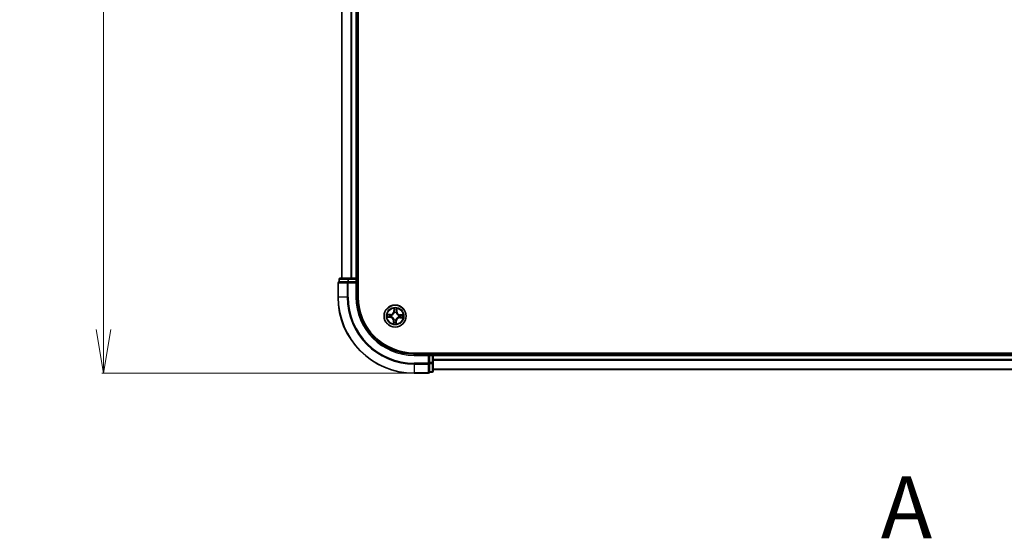
# Model space of a CAD drawing. Units: millimetres. Extents: x 7 to 8268, y 4 to 1830.
# Drawn here: x 992 to 1250, y 918 to 1054 of the extents above; entities that cross this region are included whole.
import ezdxf

# ---------------------------------------------------------------- set-up
doc = ezdxf.new("R2010")
doc.units = ezdxf.units.MM
doc.header["$LTSCALE"] = 0.5
doc.linetypes.add('CHAIN', pattern=[0.3543, 0.2362, -0.0295, 0.0591, -0.0295])
doc.layers.get('Defpoints').update_dxf_attribs({"lineweight": 25})
for name, color, linetype, lineweight in [('Dimension (ISO)', 7, 'Continuous', 18), ('Section Line (ISO)', 7, 'CHAIN', 25), ('Visible (ISO)', 7, 'Continuous', 35), ('Visible Narrow (ISO)', 7, 'Continuous', 25)]:
    doc.layers.add(name, color=color, linetype=linetype, lineweight=lineweight)
doc.styles.add('Note Text (TK)', font='MS PGothic.ttf')
doc.dimstyles.new('Default - Method 1b (TK)', dxfattribs={"dimscale": 0.5, "dimtxt": 2.5, "dimasz": 2.5, "dimexe": 1, "dimexo": 1.5, "dimgap": 1, "dimtad": 1, "dimrnd": 1e-08, "dimdsep": 46, "dimtxsty": 'Note Text (TK)', "dimblk": 'OPEN', "dimcen": 0.09, "dimdle": 5, "dimclrd": 100, "dimclre": 100, "dimclrt": 7, "dimadec": 1, "dimazin": 1, "dimtfac": 1, "dimtmove": 0, "dimatfit": 3, "dimldrblk": 'OPEN', "dimfxl": 1, "dimtolj": 1, "dimlwd": -1, "dimlwe": -1, "dimarcsym": 0})

# ---------------------------------------------------------------- blocks, each defined once
blk = doc.blocks.new('2dTransSection1')
at = {"layer": 'Section Line (ISO)', "insert": (169.162, 147.85), "char_height": 2.5, "attachment_point": 7, "style": 'Note Text (TK)'}
blk.add_mtext('A', dxfattribs=at)
blk = doc.blocks.new('_Open')
at = {"color": 0, "linetype": 'ByBlock', "lineweight": -2}
for p, q in [((-1, 0.167), (0, 0)), ((-1, -0.167), (0, 0)), ((0, 0), (-1, 0))]:
    blk.add_line(p, q, dxfattribs=at)
blk = doc.blocks.new('*D22')
at = {"layer": 'Defpoints', "color": 0}
for p in [(1095.57, 1391.43), (1014.03, 961.43), (1095.57, 961.43)]:
    blk.add_point(p, dxfattribs=at)
at = {"layer": 'Dimension (ISO)', "color": 100}
for p, q in [((1094.82, 1391.43), (1013.53, 1391.43)), ((1014.03, 1379.93), (1014.03, 972.93)), ((1094.82, 961.43), (1013.53, 961.43))]:
    blk.add_line(p, q, dxfattribs=at)
at = {"layer": 'Dimension (ISO)', "color": 100, "xscale": 11.5, "yscale": 11.5, "zscale": 11.5}
for p, rotation in [((1014.03, 1391.43), 90), ((1014.03, 961.43), 270)]:
    blk.add_blockref('_Open', p, dxfattribs=dict(at, rotation=rotation))
at = {"layer": 'Dimension (ISO)', "color": 7, "insert": (1001.67, 1133.39), "char_height": 1.25, "attachment_point": 4, "rotation": 90, "style": 'Note Text (TK)'}
blk.add_mtext('\\A1;\\fMS PGothic|b0|i0;{\\H16.1850;430±0.}\\fSegoe UI|b0|i0;{\\H16.1850;8}', dxfattribs=at)

msp = doc.modelspace()

# ---------------------------------------------------------------- linework, layer by layer
at = {"layer": 'Visible (ISO)'}
for p, q in [((1080.867, 981.4313), (1080.867, 1371.4313)), ((1076.567, 1366.4313), (1076.567, 986.4313)), ((1080.567, 986.4313), (1080.567, 1366.4313)), ((1075.567, 985.1313), (1075.567, 981.4313)), ((1075.867, 986.1313), (1075.867, 985.4313)), ((1075.9366, 985.4313), (1075.867, 985.4313)), ((1075.9366, 985.4313), (1078.1176, 985.4313)), ((1078.348, 986.4313), (1076.167, 986.4313)), ((1078.2075, 985.4313), (1078.1176, 985.4313)), ((1078.348, 985.4313), (1078.2075, 985.4313)), ((1078.9839, 986.4313), (1078.348, 986.4313)), ((1078.348, 985.4313), (1080.267, 985.4313)), ((1079.2075, 986.4313), (1078.9839, 986.4313)), ((1080.267, 986.4313), (1079.2075, 986.4313)), ((1080.567, 986.4313), (1080.267, 986.4313)), ((1080.267, 985.1313), (1080.567, 985.4313)), ((1080.567, 985.4313), (1080.267, 985.4313)), ((1080.867, 986.4313), (1080.567, 986.4313)), ((1080.567, 985.4313), (1080.567, 986.1313)), ((1080.567, 981.4313), (1080.567, 985.4313)), ((1485.567, 966.7313), (1095.567, 966.7313)), ((1100.567, 966.4313), (1100.567, 966.7313)), ((1099.567, 966.4313), (1095.567, 966.4313)), ((1099.567, 966.4313), (1099.267, 966.1313)), ((1100.267, 966.4313), (1099.567, 966.4313)), ((1099.567, 966.1313), (1099.567, 966.4313)), ((1099.567, 966.1313), (1099.567, 964.2123)), ((1099.567, 964.0718), (1099.567, 964.2123)), ((1100.567, 966.1313), (1100.567, 966.4313)), ((1480.567, 966.4313), (1100.567, 966.4313)), ((1100.567, 965.0718), (1100.567, 966.1313)), ((1100.567, 964.8482), (1100.567, 965.0718)), ((1100.567, 964.2123), (1100.567, 964.8482)), ((1100.567, 962.0313), (1100.567, 964.2123)), ((1099.567, 963.9818), (1099.567, 964.0718)), ((1099.567, 963.9818), (1099.567, 961.8008)), ((1099.567, 961.7313), (1099.567, 961.8008)), ((1099.567, 961.7313), (1100.267, 961.7313)), ((1100.567, 962.4313), (1480.567, 962.4313)), ((1095.567, 961.4313), (1099.267, 961.4313))]:
    msp.add_line(p, q, dxfattribs=at)
msp.add_circle((1090.567, 976.4313), 2.9, dxfattribs=at)
for centre, radius, start, end in [((1075.867, 985.1313), 0.3, 90, 180), ((1076.167, 986.1313), 0.3, 90, 180), ((1080.267, 986.1313), 0.3, 0, 90), ((1095.567, 981.4313), 20, 180, 270), ((1095.567, 981.4313), 15, 180, 270), ((1095.567, 981.4313), 14.7, 180, 270), ((1100.267, 966.1313), 0.3, 0, 90), ((1099.267, 961.7313), 0.3, 270, 0), ((1100.267, 962.0313), 0.3, 270, 0)]:
    msp.add_arc(centre, radius, start, end, dxfattribs=at)
at = {"layer": 'Visible Narrow (ISO)'}
for p, q in [((1076.6366, 986.4313), (1076.6366, 1366.4313)), ((1078.9771, 1366.4313), (1078.9771, 986.4313)), ((1079.2075, 986.4313), (1079.2075, 1366.4313)), ((1080.267, 1366.4313), (1080.267, 986.4313)), ((1075.6366, 985.1313), (1075.567, 985.1313)), ((1075.6366, 985.1313), (1077.9771, 985.1313)), ((1075.6366, 981.4313), (1075.6366, 985.1313)), ((1075.9366, 986.1313), (1075.867, 986.1313)), ((1075.9366, 986.1313), (1078.1176, 986.1313)), ((1075.9366, 985.4313), (1075.9366, 986.1313)), ((1078.2075, 985.1313), (1077.9771, 985.1313)), ((1077.9771, 985.1313), (1077.9771, 981.4313)), ((1078.348, 986.1313), (1078.1176, 986.1313)), ((1078.1176, 986.1313), (1078.1176, 985.4313)), ((1078.2075, 985.1313), (1078.2075, 985.4313)), ((1078.2075, 985.1313), (1080.267, 985.1313)), ((1078.2075, 981.4313), (1078.2075, 985.1313)), ((1078.348, 986.1313), (1078.348, 986.4313)), ((1078.348, 986.1313), (1080.267, 986.1313)), ((1078.348, 985.4313), (1078.348, 986.1313)), ((1080.267, 986.1313), (1080.267, 986.4313)), ((1080.567, 986.1313), (1080.267, 986.1313)), ((1080.267, 986.1313), (1080.267, 985.4313)), ((1080.267, 985.1313), (1080.267, 981.4313)), ((1080.567, 986.1313), (1080.867, 986.1313)), ((1075.6366, 981.4313), (1075.567, 981.4313)), ((1077.9771, 981.4313), (1075.6366, 981.4313)), ((1077.9771, 981.4313), (1078.2075, 981.4313)), ((1080.267, 981.4313), (1080.567, 981.4313)), ((1090.2509, 978.4669), (1090.2088, 977.6884)), ((1090.2585, 977.6857), (1090.2088, 977.6884)), ((1090.2585, 977.6857), (1090.285, 978.1751)), ((1090.2585, 977.6857), (1090.3311, 977.6818)), ((1090.3596, 977.3558), (1090.355, 977.3766)), ((1090.8477, 977.3585), (1090.8415, 977.3381)), ((1090.9665, 977.6598), (1090.8939, 977.6612)), ((1090.9759, 978.1498), (1090.9665, 977.6598)), ((1090.9665, 977.6598), (1091.0163, 977.6588)), ((1091.0163, 977.6588), (1091.0313, 978.4383)), ((1088.5314, 976.1152), (1089.3099, 976.073)), ((1089.3395, 976.8806), (1088.56, 976.8955)), ((1089.3126, 976.1227), (1088.8231, 976.1492)), ((1088.8485, 976.8402), (1089.3385, 976.8308)), ((1089.3126, 976.1227), (1089.3099, 976.073)), ((1089.3126, 976.1227), (1089.3165, 976.1953)), ((1089.3385, 976.8308), (1089.3371, 976.7581)), ((1089.3385, 976.8308), (1089.3395, 976.8806)), ((1089.6425, 976.2239), (1089.6217, 976.2192)), ((1089.6398, 976.7119), (1089.6602, 976.7058)), ((1090.1177, 975.2037), (1090.1028, 974.4242)), ((1090.1675, 975.2027), (1090.1177, 975.2037)), ((1090.1581, 974.7127), (1090.1675, 975.2027)), ((1090.1675, 975.2027), (1090.2401, 975.2013)), ((1090.2863, 975.504), (1090.2925, 975.5244)), ((1090.7744, 975.5067), (1090.7791, 975.4859)), ((1090.8755, 975.1768), (1090.803, 975.1807)), ((1090.8755, 975.1768), (1090.849, 974.6874)), ((1090.8755, 975.1768), (1090.9253, 975.1741)), ((1090.8831, 974.3956), (1090.9253, 975.1741)), ((1091.4943, 976.1506), (1091.4739, 976.1568)), ((1091.4915, 976.6386), (1091.5123, 976.6433)), ((1091.7955, 976.0317), (1091.7946, 975.9819)), ((1091.7946, 975.9819), (1092.5741, 975.967)), ((1091.7955, 976.0317), (1091.7969, 976.1044)), ((1092.2856, 976.0223), (1091.7955, 976.0317)), ((1091.8215, 976.7398), (1091.8176, 976.6672)), ((1091.8215, 976.7398), (1091.8242, 976.7895)), ((1091.8215, 976.7398), (1092.3109, 976.7133)), ((1092.6027, 976.7474), (1091.8242, 976.7895)), ((1100.267, 966.7313), (1100.267, 966.4313)), ((1095.567, 966.1313), (1095.567, 966.4313)), ((1095.567, 966.1313), (1099.267, 966.1313)), ((1099.267, 966.1313), (1099.267, 964.0718)), ((1099.567, 966.1313), (1100.267, 966.1313)), ((1100.267, 964.2123), (1099.567, 964.2123)), ((1100.267, 966.1313), (1100.267, 966.4313)), ((1100.267, 966.1313), (1100.267, 964.2123)), ((1100.567, 966.1313), (1100.267, 966.1313)), ((1100.567, 964.2123), (1100.267, 964.2123)), ((1100.267, 963.9818), (1100.267, 964.2123)), ((1100.567, 966.1313), (1480.567, 966.1313)), ((1480.567, 965.0718), (1100.567, 965.0718)), ((1100.567, 964.8413), (1480.567, 964.8413)), ((1099.267, 964.0718), (1095.567, 964.0718)), ((1095.567, 963.8413), (1095.567, 964.0718)), ((1095.567, 963.8413), (1099.267, 963.8413)), ((1095.567, 963.8413), (1095.567, 961.5008)), ((1099.267, 961.5008), (1095.567, 961.5008)), ((1095.567, 961.5008), (1095.567, 961.4313)), ((1099.567, 964.0718), (1099.267, 964.0718)), ((1099.267, 963.8413), (1099.267, 964.0718)), ((1099.267, 963.8413), (1099.267, 961.5008)), ((1099.267, 961.4313), (1099.267, 961.5008)), ((1099.567, 963.9818), (1100.267, 963.9818)), ((1100.267, 961.8008), (1099.567, 961.8008)), ((1100.267, 963.9818), (1100.267, 961.8008)), ((1100.267, 961.7313), (1100.267, 961.8008)), ((1480.567, 962.5008), (1100.567, 962.5008))]:
    msp.add_line(p, q, dxfattribs=at)
for radius in [2.8677, 2.3092, 2.1415]:
    msp.add_circle((1090.567, 976.4313), radius, dxfattribs=at)
for centre, radius, start, end in [((1095.567, 981.4313), 19.9305, 180, 270), ((1095.567, 981.4313), 17.59, 180, 270), ((1095.567, 981.4313), 17.3595, 180, 270), ((1095.567, 981.4313), 15.3, 180, 270), ((1089.3558, 977.7346), 0.904, 268.900905, 356.900905), ((1089.3558, 977.7346), 0.8542, 268.900905, 356.900905), ((1090.567, 976.4313), 2.0601, 76.975487, 98.826324), ((1090.567, 976.4313), 1.6122, 77.593384, 98.208426), ((1090.567, 976.4313), 0.9688, 73.158949, 102.642861), ((1090.567, 976.4313), 0.9475, 73.158949, 102.642861), ((1091.8704, 977.6424), 0.904, 178.900905, 266.900905), ((1091.8704, 977.6424), 0.8542, 178.900905, 266.900905), ((1090.567, 976.4313), 2.0601, 166.975487, 188.826324), ((1090.567, 976.4313), 1.6122, 167.593384, 188.208426), ((1089.2637, 975.2201), 0.8542, 358.900905, 86.900905), ((1089.2637, 975.2201), 0.904, 358.900905, 86.900905), ((1090.567, 976.4313), 0.9688, 163.158949, 192.642861), ((1090.567, 976.4313), 0.9475, 163.158949, 192.642861), ((1090.567, 976.4313), 2.0601, 256.975487, 278.826324), ((1090.567, 976.4313), 1.6122, 257.593384, 278.208426), ((1090.567, 976.4313), 0.9688, 253.158949, 282.642861), ((1090.567, 976.4313), 0.9475, 253.158949, 282.642861), ((1091.7782, 975.1279), 0.904, 88.900905, 176.900905), ((1091.7782, 975.1279), 0.8542, 88.900905, 176.900905), ((1090.567, 976.4313), 0.9475, 343.158949, 12.642861), ((1090.567, 976.4313), 0.9688, 343.158949, 12.642861), ((1090.567, 976.4313), 1.6122, 347.593384, 8.208426), ((1090.567, 976.4313), 2.0601, 346.975487, 8.826324)]:
    msp.add_arc(centre, radius, start, end, dxfattribs=at)
for centre, major_axis, ratio, start_param, end_param in [((1075.867, 985.1313), (0, 0.3), 0.76822128, 0, 1.57079633), ((1076.167, 986.1313), (0, 0.3), 0.76822128, 0, 1.57079633), ((1078.2075, 985.1313), (0, 0.3), 0.76822128, 0, 1.57079633), ((1078.348, 986.1313), (0, 0.3), 0.76822128, 0, 1.57079633), ((1090.3347, 978.1724), (-0.05, -0.0002), 0.54850665, 4.7835784, 6.17876057), ((1090.3432, 977.9826), (-0.0496, -0.0061), 0.89574018, 4.73044269, 6.08586581), ((1090.3648, 977.3329), (-0.0488, 0.0108), 0.87684642, 5.10328313, 6.10089396), ((1090.3648, 977.3329), (-0.0471, 0.0167), 0.41070123, 4.96449783, 6.18744952), ((1090.3808, 977.6791), (-0.0496, -0.0061), 0.89572054, 4.73483766, 6.08588361), ((1090.8347, 977.3156), (0.0482, 0.0132), 0.41070123, 0.09573579, 1.31868747), ((1090.8347, 977.3156), (0.0495, 0.0072), 0.87684641, 0.18229136, 1.17990219), ((1090.8441, 977.6621), (0.049, -0.0098), 0.89572054, 0.1973017, 1.54834765), ((1090.9038, 977.962), (0.049, -0.0098), 0.89574018, 0.19731949, 1.55274262), ((1090.9261, 978.1508), (0.0499, -0.0038), 0.54850665, 0.10442473, 1.4996069), ((1088.8258, 976.199), (0.0002, -0.05), 0.54850665, 4.7835784, 6.17876057), ((1088.8475, 976.7904), (0.0038, 0.0499), 0.54850665, 0.10442473, 1.4996069), ((1089.0157, 976.2075), (0.0061, -0.0496), 0.89574018, 4.73044269, 6.08586581), ((1089.0362, 976.768), (0.0098, 0.049), 0.89574018, 0.19731949, 1.55274262), ((1089.3192, 976.245), (0.0061, -0.0496), 0.89572054, 4.73483766, 6.08588361), ((1089.3362, 976.7083), (0.0098, 0.049), 0.89572054, 0.1973017, 1.54834765), ((1089.6654, 976.229), (-0.0108, -0.0488), 0.87684642, 5.10328313, 6.10089396), ((1089.6654, 976.229), (-0.0167, -0.0471), 0.41070123, 4.96449783, 6.18744952), ((1089.6826, 976.699), (-0.0072, 0.0495), 0.87684641, 0.18229136, 1.17990219), ((1089.6826, 976.699), (-0.0132, 0.0482), 0.41070123, 0.09573579, 1.31868747), ((1090.2079, 974.7117), (-0.0499, 0.0038), 0.54850665, 0.10442473, 1.4996069), ((1090.2303, 974.9005), (-0.049, 0.0098), 0.89574018, 0.19731949, 1.55274262), ((1090.2899, 975.2004), (-0.049, 0.0098), 0.89572054, 0.1973017, 1.54834765), ((1090.2993, 975.5469), (-0.0495, -0.0072), 0.87684641, 0.18229136, 1.17990219), ((1090.2993, 975.5469), (-0.0482, -0.0132), 0.41070123, 0.09573579, 1.31868747), ((1090.7533, 975.1834), (0.0496, 0.0061), 0.89572054, 4.73483766, 6.08588361), ((1090.7693, 975.5296), (0.0471, -0.0167), 0.41070123, 4.96449783, 6.18744952), ((1090.7693, 975.5296), (0.0488, -0.0108), 0.87684642, 5.10328313, 6.10089396), ((1090.7908, 974.8799), (0.0496, 0.0061), 0.89574018, 4.73044269, 6.08586581), ((1090.7993, 974.6901), (0.05, 0.0002), 0.54850665, 4.7835784, 6.17876057), ((1091.4514, 976.1636), (0.0132, -0.0482), 0.41070123, 0.09573579, 1.31868747), ((1091.4514, 976.1636), (0.0072, -0.0495), 0.87684641, 0.18229136, 1.17990219), ((1091.4686, 976.6335), (0.0108, 0.0488), 0.87684642, 5.10328313, 6.10089396), ((1091.4686, 976.6335), (0.0167, 0.0471), 0.41070123, 4.96449783, 6.18744952), ((1091.7979, 976.1542), (-0.0098, -0.049), 0.89572054, 0.1973017, 1.54834765), ((1091.8149, 976.6175), (-0.0061, 0.0496), 0.89572054, 4.73483766, 6.08588361), ((1092.0978, 976.0945), (-0.0098, -0.049), 0.89574018, 0.19731949, 1.55274262), ((1092.1184, 976.655), (-0.0061, 0.0496), 0.89574018, 4.73044269, 6.08586581), ((1092.2865, 976.0721), (-0.0038, -0.0499), 0.54850665, 0.10442473, 1.4996069), ((1092.3082, 976.6635), (-0.0002, 0.05), 0.54850665, 4.7835784, 6.17876057), ((1100.267, 964.2123), (0.3, 0), 0.76822128, 4.71238898, 6.28318531), ((1099.267, 964.0718), (0.3, 0), 0.76822128, 4.71238898, 6.28318531), ((1099.267, 961.7313), (0.3, 0), 0.76822128, 4.71238898, 6.28318531), ((1100.267, 962.0313), (0.3, 0), 0.76822128, 4.71238898, 6.28318531)]:
    msp.add_ellipse(centre, major_axis=major_axis, ratio=ratio, start_param=start_param, end_param=end_param, dxfattribs=at)
for points, knots in [([(1089.6602, 976.7058), (1089.6762, 976.7103), (1089.6923, 976.7153), (1089.7896, 976.7483), (1089.8702, 976.7871), (1089.996, 976.8704), (1090.043, 976.9074), (1090.0868, 976.948), (1090.1306, 976.9887), (1090.1709, 977.0329), (1090.2632, 977.1523), (1090.3077, 977.2298), (1090.3477, 977.3244), (1090.3539, 977.3401), (1090.3596, 977.3558)], [-0.174866013, -0.174866013, -0.174866013, -0.174866013, -0.16940495, -0.16940495, -0.141674077, -0.141674077, -0.124342281, -0.124342281, -0.124342281, -0.107010485, -0.107010485, -0.079279611, -0.079279611, -0.073818549, -0.073818549, -0.073818549, -0.073818549]), ([(1090.3185, 977.3513), (1090.3133, 977.3364), (1090.3076, 977.3215), (1090.2711, 977.2315), (1090.2305, 977.158), (1090.1462, 977.046), (1090.1093, 977.0049), (1090.0689, 976.9673), (1090.0285, 976.9298), (1089.9847, 976.896), (1089.8669, 976.8201), (1089.7906, 976.785), (1089.6982, 976.7551), (1089.6829, 976.7506), (1089.6677, 976.7465)], [0.073818549, 0.073818549, 0.073818549, 0.073818549, 0.079279611, 0.079279611, 0.107010485, 0.107010485, 0.124342281, 0.124342281, 0.124342281, 0.141674077, 0.141674077, 0.16940495, 0.16940495, 0.174866013, 0.174866013, 0.174866013, 0.174866013]), ([(1090.3311, 978.1998), (1090.3313, 978.2149), (1090.3298, 978.2304), (1090.3227, 978.2716), (1090.3155, 978.2975), (1090.2992, 978.3469), (1090.2904, 978.3702), (1090.2714, 978.4181), (1090.2611, 978.4426), (1090.2509, 978.4669)], [0, 0, 0, 0, 0.0059340385, 0.0059340385, 0.0154285, 0.0154285, 0.0237449879, 0.0237449879, 0.0323943032, 0.0323943032, 0.0323943032, 0.0323943032]), ([(1090.2509, 978.4669), (1090.2555, 978.4404), (1090.2601, 978.4137), (1090.2686, 978.3615), (1090.2724, 978.3359), (1090.2795, 978.2821), (1090.2825, 978.2538), (1090.285, 978.2087), (1090.2854, 978.1917), (1090.285, 978.1751)], [-0.0323943032, -0.0323943032, -0.0323943032, -0.0323943032, -0.0237449879, -0.0237449879, -0.0154285, -0.0154285, -0.0059340385, -0.0059340385, 0, 0, 0, 0]), ([(1090.285, 978.1751), (1090.2851, 978.1347), (1090.2859, 978.0979), (1090.2888, 978.0338), (1090.2909, 978.0066), (1090.2935, 977.9853)], [0, 0, 0, 0, 0.014491423, 0.014491423, 0.0289828459, 0.0289828459, 0.0289828459, 0.0289828459]), ([(1090.2935, 977.9853), (1090.2998, 977.9347), (1090.306, 977.8841), (1090.3185, 977.783), (1090.3248, 977.7324), (1090.3311, 977.6818)], [0, 0, 0, 0, 0.0343899271, 0.0343899271, 0.0687798542, 0.0687798542, 0.0687798542, 0.0687798542]), ([(1090.3311, 977.6818), (1090.3402, 977.613), (1090.3422, 977.5432), (1090.333, 977.4323), (1090.3273, 977.3922), (1090.3185, 977.3513)], [0, 0, 0, 0, 0.0491206273, 0.0491206273, 0.0764653604, 0.0764653604, 0.0764653604, 0.0764653604]), ([(1090.3368, 978.0269), (1090.3345, 978.0463), (1090.3328, 978.071), (1090.3309, 978.1294), (1090.3307, 978.163), (1090.3311, 978.1998)], [-0.0289828459, -0.0289828459, -0.0289828459, -0.0289828459, -0.014491423, -0.014491423, 0, 0, 0, 0]), ([(1090.3742, 977.7234), (1090.368, 977.774), (1090.3617, 977.8246), (1090.3493, 977.9257), (1090.3431, 977.9763), (1090.3368, 978.0269)], [-0.0687798542, -0.0687798542, -0.0687798542, -0.0687798542, -0.0343899271, -0.0343899271, 0, 0, 0, 0]), ([(1090.355, 977.3766), (1090.3654, 977.4195), (1090.3723, 977.4616), (1090.3842, 977.5779), (1090.3831, 977.6511), (1090.3742, 977.7234)], [-0.0764653604, -0.0764653604, -0.0764653604, -0.0764653604, -0.0491206273, -0.0491206273, 0, 0, 0, 0]), ([(1090.8539, 977.7058), (1090.8398, 977.6344), (1090.8333, 977.5615), (1090.8366, 977.4446), (1090.8405, 977.4021), (1090.8477, 977.3585)], [-0.0982412545, -0.0982412545, -0.0982412545, -0.0982412545, -0.0491206273, -0.0491206273, -0.0217758941, -0.0217758941, -0.0217758941, -0.0217758941]), ([(1090.8415, 977.3381), (1090.8461, 977.322), (1090.8511, 977.306), (1090.8841, 977.2087), (1090.9228, 977.1281), (1091.0062, 977.0023), (1091.0431, 976.9553), (1091.0838, 976.9115), (1091.1245, 976.8677), (1091.1687, 976.8274), (1091.2881, 976.7351), (1091.3656, 976.6906), (1091.4602, 976.6505), (1091.4758, 976.6444), (1091.4915, 976.6386)], [-0.174866013, -0.174866013, -0.174866013, -0.174866013, -0.16940495, -0.16940495, -0.141674077, -0.141674077, -0.124342281, -0.124342281, -0.124342281, -0.107010485, -0.107010485, -0.079279611, -0.079279611, -0.073818549, -0.073818549, -0.073818549, -0.073818549]), ([(1090.9134, 978.0058), (1090.9035, 977.9558), (1090.8936, 977.9058), (1090.8738, 977.8058), (1090.8638, 977.7558), (1090.8539, 977.7058)], [-0.0687798542, -0.0687798542, -0.0687798542, -0.0687798542, -0.0343899271, -0.0343899271, 0, 0, 0, 0]), ([(1090.8822, 977.3306), (1090.8765, 977.3721), (1090.8737, 977.4125), (1090.8726, 977.5238), (1090.8798, 977.5932), (1090.8939, 977.6612)], [0.0217758941, 0.0217758941, 0.0217758941, 0.0217758941, 0.0491206273, 0.0491206273, 0.0982412545, 0.0982412545, 0.0982412545, 0.0982412545]), ([(1091.4871, 976.6798), (1091.4721, 976.685), (1091.4572, 976.6906), (1091.3673, 976.7272), (1091.2938, 976.7678), (1091.1818, 976.8521), (1091.1406, 976.889), (1091.1031, 976.9294), (1091.0656, 976.9698), (1091.0318, 977.0136), (1090.9558, 977.1314), (1090.9207, 977.2077), (1090.8909, 977.3001), (1090.8864, 977.3153), (1090.8822, 977.3306)], [0.073818549, 0.073818549, 0.073818549, 0.073818549, 0.079279611, 0.079279611, 0.107010485, 0.107010485, 0.124342281, 0.124342281, 0.124342281, 0.141674077, 0.141674077, 0.16940495, 0.16940495, 0.174866013, 0.174866013, 0.174866013, 0.174866013]), ([(1090.8939, 977.6612), (1090.9039, 977.7112), (1090.9138, 977.7611), (1090.9337, 977.8611), (1090.9436, 977.9111), (1090.9536, 977.9611)], [0, 0, 0, 0, 0.0343899271, 0.0343899271, 0.0687798542, 0.0687798542, 0.0687798542, 0.0687798542]), ([(1090.9318, 978.1778), (1090.9295, 978.1413), (1090.9268, 978.108), (1090.9207, 978.0498), (1090.9172, 978.0251), (1090.9134, 978.0058)], [-0.0289828459, -0.0289828459, -0.0289828459, -0.0289828459, -0.0145850634, -0.0145850634, 0, 0, 0, 0]), ([(1091.0313, 978.4383), (1091.0168, 978.4097), (1091.0021, 978.3808), (1090.9711, 978.3153), (1090.9554, 978.2791), (1090.9379, 978.2211), (1090.9331, 978.1991), (1090.9318, 978.1778)], [-0.0003383294, -0.0003383294, -0.0003383294, -0.0003383294, 0.0102009359, 0.0102009359, 0.0236501899, 0.0236501899, 0.0320559737, 0.0320559737, 0.0320559737, 0.0320559737]), ([(1090.9536, 977.9611), (1090.9578, 977.9823), (1090.9619, 978.0095), (1090.9694, 978.0733), (1090.9729, 978.1098), (1090.9759, 978.1498)], [0, 0, 0, 0, 0.0145850634, 0.0145850634, 0.0289828459, 0.0289828459, 0.0289828459, 0.0289828459]), ([(1090.9759, 978.1498), (1090.9771, 978.1732), (1090.9799, 978.1975), (1090.9899, 978.2616), (1090.9985, 978.3017), (1091.0154, 978.3744), (1091.0234, 978.4065), (1091.0313, 978.4383)], [-0.0320559737, -0.0320559737, -0.0320559737, -0.0320559737, -0.0236501899, -0.0236501899, -0.0102009359, -0.0102009359, 0.0003383294, 0.0003383294, 0.0003383294, 0.0003383294]), ([(1088.7985, 976.1953), (1088.7834, 976.1955), (1088.7679, 976.194), (1088.7266, 976.187), (1088.7007, 976.1798), (1088.6514, 976.1634), (1088.628, 976.1546), (1088.5802, 976.1356), (1088.5557, 976.1253), (1088.5314, 976.1152)], [0, 0, 0, 0, 0.0059340385, 0.0059340385, 0.0154285, 0.0154285, 0.0237449879, 0.0237449879, 0.0323943032, 0.0323943032, 0.0323943032, 0.0323943032]), ([(1088.5314, 976.1152), (1088.5579, 976.1197), (1088.5846, 976.1243), (1088.6368, 976.1328), (1088.6623, 976.1367), (1088.7162, 976.1437), (1088.7445, 976.1467), (1088.7896, 976.1493), (1088.8066, 976.1497), (1088.8231, 976.1492)], [-0.0323943032, -0.0323943032, -0.0323943032, -0.0323943032, -0.0237449879, -0.0237449879, -0.0154285, -0.0154285, -0.0059340385, -0.0059340385, 0, 0, 0, 0]), ([(1088.8485, 976.8402), (1088.8251, 976.8413), (1088.8008, 976.8441), (1088.7367, 976.8541), (1088.6965, 976.8627), (1088.6239, 976.8796), (1088.5918, 976.8876), (1088.56, 976.8955)], [-0.0320559737, -0.0320559737, -0.0320559737, -0.0320559737, -0.0236501899, -0.0236501899, -0.0102009359, -0.0102009359, 0.0003383294, 0.0003383294, 0.0003383294, 0.0003383294]), ([(1088.56, 976.8955), (1088.5886, 976.881), (1088.6175, 976.8663), (1088.683, 976.8353), (1088.7191, 976.8196), (1088.7771, 976.8021), (1088.7992, 976.7973), (1088.8205, 976.796)], [-0.0003383294, -0.0003383294, -0.0003383294, -0.0003383294, 0.0102009359, 0.0102009359, 0.0236501899, 0.0236501899, 0.0320559737, 0.0320559737, 0.0320559737, 0.0320559737]), ([(1088.9714, 976.2011), (1088.952, 976.1987), (1088.9272, 976.1971), (1088.8689, 976.1952), (1088.8353, 976.1949), (1088.7985, 976.1953)], [-0.0289828459, -0.0289828459, -0.0289828459, -0.0289828459, -0.014491423, -0.014491423, 0, 0, 0, 0]), ([(1088.8205, 976.796), (1088.857, 976.7938), (1088.8903, 976.7911), (1088.9485, 976.7849), (1088.9732, 976.7814), (1088.9925, 976.7776)], [-0.0289828459, -0.0289828459, -0.0289828459, -0.0289828459, -0.0145850634, -0.0145850634, 0, 0, 0, 0]), ([(1088.8231, 976.1492), (1088.8635, 976.1494), (1088.9004, 976.1502), (1088.9645, 976.153), (1088.9917, 976.1551), (1089.013, 976.1577)], [0, 0, 0, 0, 0.014491423, 0.014491423, 0.0289828459, 0.0289828459, 0.0289828459, 0.0289828459]), ([(1089.0372, 976.8178), (1089.016, 976.822), (1088.9888, 976.8261), (1088.925, 976.8336), (1088.8885, 976.8371), (1088.8485, 976.8402)], [0, 0, 0, 0, 0.0145850634, 0.0145850634, 0.0289828459, 0.0289828459, 0.0289828459, 0.0289828459]), ([(1089.2749, 976.2384), (1089.2243, 976.2322), (1089.1737, 976.226), (1089.0725, 976.2135), (1089.0219, 976.2073), (1088.9714, 976.2011)], [-0.0687798542, -0.0687798542, -0.0687798542, -0.0687798542, -0.0343899271, -0.0343899271, 0, 0, 0, 0]), ([(1088.9925, 976.7776), (1089.0425, 976.7677), (1089.0925, 976.7578), (1089.1925, 976.738), (1089.2425, 976.7281), (1089.2925, 976.7182)], [-0.0687798542, -0.0687798542, -0.0687798542, -0.0687798542, -0.0343899271, -0.0343899271, 0, 0, 0, 0]), ([(1089.013, 976.1577), (1089.0636, 976.164), (1089.1142, 976.1703), (1089.2153, 976.1828), (1089.2659, 976.189), (1089.3165, 976.1953)], [0, 0, 0, 0, 0.0343899271, 0.0343899271, 0.0687798542, 0.0687798542, 0.0687798542, 0.0687798542]), ([(1089.3371, 976.7581), (1089.2871, 976.7681), (1089.2371, 976.778), (1089.1372, 976.7979), (1089.0872, 976.8079), (1089.0372, 976.8178)], [0, 0, 0, 0, 0.0343899271, 0.0343899271, 0.0687798542, 0.0687798542, 0.0687798542, 0.0687798542]), ([(1089.6217, 976.2192), (1089.5787, 976.2296), (1089.5367, 976.2366), (1089.4204, 976.2484), (1089.3471, 976.2473), (1089.2749, 976.2384)], [-0.0764653604, -0.0764653604, -0.0764653604, -0.0764653604, -0.0491206273, -0.0491206273, 0, 0, 0, 0]), ([(1089.2925, 976.7182), (1089.3639, 976.704), (1089.4368, 976.6975), (1089.5537, 976.7008), (1089.5962, 976.7047), (1089.6398, 976.7119)], [-0.0982412545, -0.0982412545, -0.0982412545, -0.0982412545, -0.0491206273, -0.0491206273, -0.0217758941, -0.0217758941, -0.0217758941, -0.0217758941]), ([(1089.3165, 976.1953), (1089.3853, 976.2044), (1089.4551, 976.2064), (1089.566, 976.1973), (1089.6061, 976.1915), (1089.647, 976.1827)], [0, 0, 0, 0, 0.0491206273, 0.0491206273, 0.0764653604, 0.0764653604, 0.0764653604, 0.0764653604]), ([(1089.6677, 976.7465), (1089.6262, 976.7407), (1089.5858, 976.7379), (1089.4745, 976.7369), (1089.405, 976.744), (1089.3371, 976.7581)], [0.0217758941, 0.0217758941, 0.0217758941, 0.0217758941, 0.0491206273, 0.0491206273, 0.0982412545, 0.0982412545, 0.0982412545, 0.0982412545]), ([(1090.2925, 975.5244), (1090.2879, 975.5405), (1090.2829, 975.5565), (1090.25, 975.6538), (1090.2112, 975.7344), (1090.1279, 975.8602), (1090.0909, 975.9072), (1090.0502, 975.951), (1090.0096, 975.9948), (1089.9653, 976.0351), (1089.846, 976.1274), (1089.7685, 976.172), (1089.6738, 976.212), (1089.6582, 976.2181), (1089.6425, 976.2239)], [-0.174866013, -0.174866013, -0.174866013, -0.174866013, -0.16940495, -0.16940495, -0.141674077, -0.141674077, -0.124342281, -0.124342281, -0.124342281, -0.107010485, -0.107010485, -0.079279611, -0.079279611, -0.073818549, -0.073818549, -0.073818549, -0.073818549]), ([(1089.647, 976.1827), (1089.6619, 976.1775), (1089.6768, 976.1719), (1089.7668, 976.1353), (1089.8403, 976.0947), (1089.9523, 976.0104), (1089.9934, 975.9735), (1090.031, 975.9331), (1090.0685, 975.8927), (1090.1023, 975.8489), (1090.1782, 975.7311), (1090.2133, 975.6548), (1090.2432, 975.5624), (1090.2477, 975.5472), (1090.2518, 975.5319)], [0.073818549, 0.073818549, 0.073818549, 0.073818549, 0.079279611, 0.079279611, 0.107010485, 0.107010485, 0.124342281, 0.124342281, 0.124342281, 0.141674077, 0.141674077, 0.16940495, 0.16940495, 0.174866013, 0.174866013, 0.174866013, 0.174866013]), ([(1090.1581, 974.7127), (1090.157, 974.6893), (1090.1541, 974.665), (1090.1442, 974.6009), (1090.1356, 974.5608), (1090.1187, 974.4881), (1090.1107, 974.456), (1090.1028, 974.4242)], [-0.0320559737, -0.0320559737, -0.0320559737, -0.0320559737, -0.0236501899, -0.0236501899, -0.0102009359, -0.0102009359, 0.0003383294, 0.0003383294, 0.0003383294, 0.0003383294]), ([(1090.1028, 974.4242), (1090.1173, 974.4528), (1090.132, 974.4817), (1090.163, 974.5472), (1090.1786, 974.5834), (1090.1962, 974.6414), (1090.201, 974.6634), (1090.2023, 974.6847)], [-0.0003383294, -0.0003383294, -0.0003383294, -0.0003383294, 0.0102009359, 0.0102009359, 0.0236501899, 0.0236501899, 0.0320559737, 0.0320559737, 0.0320559737, 0.0320559737]), ([(1090.1805, 974.9014), (1090.1763, 974.8802), (1090.1722, 974.8531), (1090.1646, 974.7892), (1090.1612, 974.7527), (1090.1581, 974.7127)], [0, 0, 0, 0, 0.0145850634, 0.0145850634, 0.0289828459, 0.0289828459, 0.0289828459, 0.0289828459]), ([(1090.2401, 975.2013), (1090.2302, 975.1514), (1090.2202, 975.1014), (1090.2004, 975.0014), (1090.1904, 974.9514), (1090.1805, 974.9014)], [0, 0, 0, 0, 0.0343899271, 0.0343899271, 0.0687798542, 0.0687798542, 0.0687798542, 0.0687798542]), ([(1090.2023, 974.6847), (1090.2045, 974.7212), (1090.2072, 974.7545), (1090.2134, 974.8127), (1090.2169, 974.8374), (1090.2207, 974.8567)], [-0.0289828459, -0.0289828459, -0.0289828459, -0.0289828459, -0.0145850634, -0.0145850634, 0, 0, 0, 0]), ([(1090.2207, 974.8567), (1090.2306, 974.9067), (1090.2405, 974.9567), (1090.2603, 975.0567), (1090.2702, 975.1067), (1090.2801, 975.1567)], [-0.0687798542, -0.0687798542, -0.0687798542, -0.0687798542, -0.0343899271, -0.0343899271, 0, 0, 0, 0]), ([(1090.2518, 975.5319), (1090.2576, 975.4904), (1090.2604, 975.45), (1090.2614, 975.3387), (1090.2543, 975.2693), (1090.2401, 975.2013)], [0.0217758941, 0.0217758941, 0.0217758941, 0.0217758941, 0.0491206273, 0.0491206273, 0.0982412545, 0.0982412545, 0.0982412545, 0.0982412545]), ([(1090.2801, 975.1567), (1090.2942, 975.2281), (1090.3008, 975.3011), (1090.2974, 975.4179), (1090.2936, 975.4604), (1090.2863, 975.504)], [-0.0982412545, -0.0982412545, -0.0982412545, -0.0982412545, -0.0491206273, -0.0491206273, -0.0217758941, -0.0217758941, -0.0217758941, -0.0217758941]), ([(1090.7791, 975.4859), (1090.7687, 975.443), (1090.7617, 975.4009), (1090.7498, 975.2846), (1090.751, 975.2114), (1090.7599, 975.1391)], [-0.0764653604, -0.0764653604, -0.0764653604, -0.0764653604, -0.0491206273, -0.0491206273, 0, 0, 0, 0]), ([(1090.7599, 975.1391), (1090.7661, 975.0885), (1090.7723, 975.0379), (1090.7847, 974.9368), (1090.791, 974.8862), (1090.7972, 974.8356)], [-0.0687798542, -0.0687798542, -0.0687798542, -0.0687798542, -0.0343899271, -0.0343899271, 0, 0, 0, 0]), ([(1091.4739, 976.1568), (1091.4578, 976.1522), (1091.4418, 976.1472), (1091.3445, 976.1142), (1091.2639, 976.0754), (1091.1381, 975.9921), (1091.091, 975.9552), (1091.0473, 975.9145), (1091.0035, 975.8738), (1090.9632, 975.8296), (1090.8709, 975.7102), (1090.8263, 975.6327), (1090.7863, 975.5381), (1090.7801, 975.5224), (1090.7744, 975.5067)], [-0.174866013, -0.174866013, -0.174866013, -0.174866013, -0.16940495, -0.16940495, -0.141674077, -0.141674077, -0.124342281, -0.124342281, -0.124342281, -0.107010485, -0.107010485, -0.079279611, -0.079279611, -0.073818549, -0.073818549, -0.073818549, -0.073818549]), ([(1090.803, 975.1807), (1090.7939, 975.2495), (1090.7918, 975.3193), (1090.801, 975.4302), (1090.8068, 975.4703), (1090.8155, 975.5112)], [0, 0, 0, 0, 0.0491206273, 0.0491206273, 0.0764653604, 0.0764653604, 0.0764653604, 0.0764653604]), ([(1090.7972, 974.8356), (1090.7995, 974.8162), (1090.8012, 974.7915), (1090.8031, 974.7331), (1090.8034, 974.6995), (1090.8029, 974.6627)], [-0.0289828459, -0.0289828459, -0.0289828459, -0.0289828459, -0.014491423, -0.014491423, 0, 0, 0, 0]), ([(1090.8029, 974.6627), (1090.8028, 974.6477), (1090.8043, 974.6321), (1090.8113, 974.5909), (1090.8185, 974.565), (1090.8348, 974.5157), (1090.8436, 974.4923), (1090.8627, 974.4444), (1090.873, 974.4199), (1090.8831, 974.3956)], [0, 0, 0, 0, 0.0059340385, 0.0059340385, 0.0154285, 0.0154285, 0.0237449879, 0.0237449879, 0.0323943032, 0.0323943032, 0.0323943032, 0.0323943032]), ([(1090.8405, 974.8772), (1090.8343, 974.9278), (1090.828, 974.9784), (1090.8155, 975.0795), (1090.8093, 975.1301), (1090.803, 975.1807)], [0, 0, 0, 0, 0.0343899271, 0.0343899271, 0.0687798542, 0.0687798542, 0.0687798542, 0.0687798542]), ([(1090.8155, 975.5112), (1090.8208, 975.5262), (1090.8264, 975.541), (1090.8629, 975.631), (1090.9035, 975.7045), (1090.9879, 975.8165), (1091.0248, 975.8576), (1091.0652, 975.8952), (1091.1056, 975.9327), (1091.1493, 975.9665), (1091.2672, 976.0424), (1091.3435, 976.0775), (1091.4359, 976.1074), (1091.4511, 976.1119), (1091.4664, 976.1161)], [0.073818549, 0.073818549, 0.073818549, 0.073818549, 0.079279611, 0.079279611, 0.107010485, 0.107010485, 0.124342281, 0.124342281, 0.124342281, 0.141674077, 0.141674077, 0.16940495, 0.16940495, 0.174866013, 0.174866013, 0.174866013, 0.174866013]), ([(1090.849, 974.6874), (1090.8489, 974.7278), (1090.8481, 974.7647), (1090.8452, 974.8287), (1090.8432, 974.8559), (1090.8405, 974.8772)], [0, 0, 0, 0, 0.014491423, 0.014491423, 0.0289828459, 0.0289828459, 0.0289828459, 0.0289828459]), ([(1090.8831, 974.3956), (1090.8785, 974.4221), (1090.8739, 974.4488), (1090.8655, 974.5011), (1090.8616, 974.5266), (1090.8546, 974.5804), (1090.8516, 974.6087), (1090.849, 974.6538), (1090.8486, 974.6709), (1090.849, 974.6874)], [-0.0323943032, -0.0323943032, -0.0323943032, -0.0323943032, -0.0237449879, -0.0237449879, -0.0154285, -0.0154285, -0.0059340385, -0.0059340385, 0, 0, 0, 0]), ([(1091.4664, 976.1161), (1091.5079, 976.1218), (1091.5483, 976.1246), (1091.6595, 976.1256), (1091.729, 976.1185), (1091.7969, 976.1044)], [0.0217758941, 0.0217758941, 0.0217758941, 0.0217758941, 0.0491206273, 0.0491206273, 0.0982412545, 0.0982412545, 0.0982412545, 0.0982412545]), ([(1091.8176, 976.6672), (1091.7488, 976.6581), (1091.679, 976.6561), (1091.5681, 976.6653), (1091.528, 976.671), (1091.4871, 976.6798)], [0, 0, 0, 0, 0.0491206273, 0.0491206273, 0.0764653604, 0.0764653604, 0.0764653604, 0.0764653604]), ([(1091.8416, 976.1443), (1091.7702, 976.1585), (1091.6972, 976.165), (1091.5804, 976.1617), (1091.5379, 976.1578), (1091.4943, 976.1506)], [-0.0982412545, -0.0982412545, -0.0982412545, -0.0982412545, -0.0491206273, -0.0491206273, -0.0217758941, -0.0217758941, -0.0217758941, -0.0217758941]), ([(1091.5123, 976.6433), (1091.5553, 976.6329), (1091.5974, 976.6259), (1091.7137, 976.6141), (1091.7869, 976.6152), (1091.8592, 976.6241)], [-0.0764653604, -0.0764653604, -0.0764653604, -0.0764653604, -0.0491206273, -0.0491206273, 0, 0, 0, 0]), ([(1091.7969, 976.1044), (1091.8469, 976.0944), (1091.8969, 976.0845), (1091.9969, 976.0646), (1092.0469, 976.0546), (1092.0969, 976.0447)], [0, 0, 0, 0, 0.0343899271, 0.0343899271, 0.0687798542, 0.0687798542, 0.0687798542, 0.0687798542]), ([(1092.121, 976.7048), (1092.0705, 976.6985), (1092.0199, 976.6923), (1091.9187, 976.6797), (1091.8681, 976.6735), (1091.8176, 976.6672)], [0, 0, 0, 0, 0.0343899271, 0.0343899271, 0.0687798542, 0.0687798542, 0.0687798542, 0.0687798542]), ([(1092.1416, 976.0849), (1092.0916, 976.0948), (1092.0416, 976.1047), (1091.9416, 976.1245), (1091.8916, 976.1344), (1091.8416, 976.1443)], [-0.0687798542, -0.0687798542, -0.0687798542, -0.0687798542, -0.0343899271, -0.0343899271, 0, 0, 0, 0]), ([(1091.8592, 976.6241), (1091.9098, 976.6303), (1091.9603, 976.6365), (1092.0615, 976.649), (1092.1121, 976.6552), (1092.1627, 976.6614)], [-0.0687798542, -0.0687798542, -0.0687798542, -0.0687798542, -0.0343899271, -0.0343899271, 0, 0, 0, 0]), ([(1092.0969, 976.0447), (1092.1181, 976.0405), (1092.1452, 976.0364), (1092.2091, 976.0289), (1092.2456, 976.0254), (1092.2856, 976.0223)], [0, 0, 0, 0, 0.0145850634, 0.0145850634, 0.0289828459, 0.0289828459, 0.0289828459, 0.0289828459]), ([(1092.3109, 976.7133), (1092.2705, 976.7131), (1092.2336, 976.7123), (1092.1695, 976.7095), (1092.1424, 976.7074), (1092.121, 976.7048)], [0, 0, 0, 0, 0.014491423, 0.014491423, 0.0289828459, 0.0289828459, 0.0289828459, 0.0289828459]), ([(1092.3135, 976.0665), (1092.2771, 976.0687), (1092.2438, 976.0714), (1092.1856, 976.0776), (1092.1608, 976.0811), (1092.1416, 976.0849)], [-0.0289828459, -0.0289828459, -0.0289828459, -0.0289828459, -0.0145850634, -0.0145850634, 0, 0, 0, 0]), ([(1092.1627, 976.6614), (1092.1821, 976.6638), (1092.2068, 976.6654), (1092.2652, 976.6674), (1092.2988, 976.6676), (1092.3356, 976.6672)], [-0.0289828459, -0.0289828459, -0.0289828459, -0.0289828459, -0.014491423, -0.014491423, 0, 0, 0, 0]), ([(1092.2856, 976.0223), (1092.309, 976.0212), (1092.3333, 976.0184), (1092.3974, 976.0084), (1092.4375, 975.9998), (1092.5102, 975.9829), (1092.5423, 975.9749), (1092.5741, 975.967)], [-0.0320559737, -0.0320559737, -0.0320559737, -0.0320559737, -0.0236501899, -0.0236501899, -0.0102009359, -0.0102009359, 0.0003383294, 0.0003383294, 0.0003383294, 0.0003383294]), ([(1092.6027, 976.7474), (1092.5762, 976.7428), (1092.5495, 976.7382), (1092.4972, 976.7297), (1092.4717, 976.7258), (1092.4179, 976.7188), (1092.3896, 976.7158), (1092.3445, 976.7133), (1092.3274, 976.7128), (1092.3109, 976.7133)], [-0.0323943032, -0.0323943032, -0.0323943032, -0.0323943032, -0.0237449879, -0.0237449879, -0.0154285, -0.0154285, -0.0059340385, -0.0059340385, 0, 0, 0, 0]), ([(1092.5741, 975.967), (1092.5455, 975.9815), (1092.5166, 975.9962), (1092.4511, 976.0272), (1092.4149, 976.0429), (1092.3569, 976.0604), (1092.3348, 976.0652), (1092.3135, 976.0665)], [-0.0003383294, -0.0003383294, -0.0003383294, -0.0003383294, 0.0102009359, 0.0102009359, 0.0236501899, 0.0236501899, 0.0320559737, 0.0320559737, 0.0320559737, 0.0320559737]), ([(1092.3356, 976.6672), (1092.3506, 976.667), (1092.3662, 976.6685), (1092.4074, 976.6755), (1092.4333, 976.6827), (1092.4826, 976.6991), (1092.506, 976.7079), (1092.5539, 976.7269), (1092.5784, 976.7372), (1092.6027, 976.7474)], [0, 0, 0, 0, 0.0059340385, 0.0059340385, 0.0154285, 0.0154285, 0.0237449879, 0.0237449879, 0.0323943032, 0.0323943032, 0.0323943032, 0.0323943032])]:
    msp.add_open_spline(points, degree=3, knots=knots, dxfattribs=at)

# ---------------------------------------------------------------- block references
at = {"layer": 'Section Line (ISO)', "xscale": 6.5, "yscale": 6.5, "zscale": 6.5}
msp.add_blockref('2dTransSection1', (118.5, -48), dxfattribs=at)

# ---------------------------------------------------------------- dimensions: what is measured, and where the dimension line sits
at = {"layer": 'Dimension (ISO)', "color": 100}
dim = msp.add_linear_dim(base=(1014.026, 961.4313), p1=(1095.567, 1391.4313), p2=(1095.567, 961.4313), angle=270, text='\\fMS PGothic|b0|i0;{\\H16.1850;<>±0.}\\fSegoe UI|b0|i0;{\\H16.1850;8}', dimstyle='Default - Method 1b (TK)', override={"dimasz": 23, "dimgap": 8, "dimdec": 0, "dimtol": 0, "dimlim": 0, "dimtp": 0, "dimtm": 0, "dimtdec": 0, "dimtofl": 0, "dimatfit": 1}, dxfattribs=at)
dim.commit()
dim.dimension.update_dxf_attribs({"geometry": '*D22', "text_midpoint": (1014.026, 1176.4313), "dimtype": 160})

doc.saveas('drawing.dxf')
